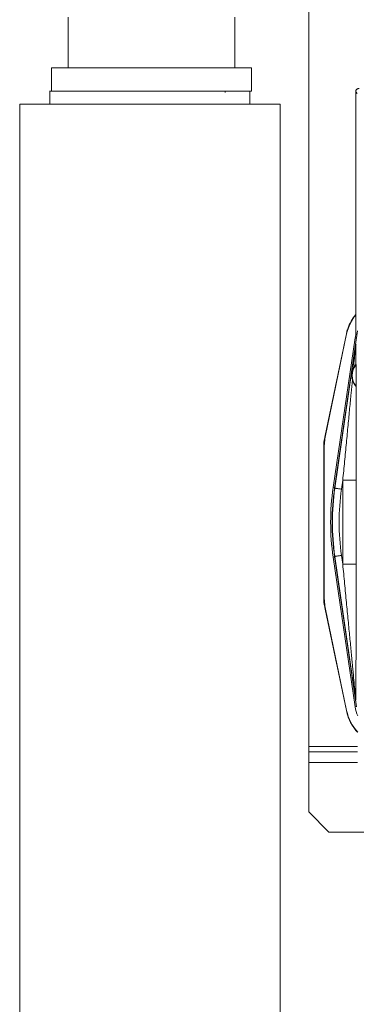
# Model space of a CAD drawing. Extents: x 0 to 8580, y 0 to 5940.
# Drawn here: x 2750 to 2786, y 3085 to 3188 of the extents above; entities that cross this region are included whole.
import ezdxf

# ---------------------------------------------------------------- set-up
doc = ezdxf.new("R2010")
doc.units = 0
doc.layers.add('M0', color=3, linetype='CONTINUOUS')

msp = doc.modelspace()

# ---------------------------------------------------------------- linework, layer by layer
at = {"layer": 'M0', "color": 1, "linetype": 'CONTINUOUS', "lineweight": 13}
for p, q in [((2780.733067, 3226.219365), (2780.733067, 3112.053369)), ((2755.517217, 3188.399431), (2755.517217, 3183.090782)), ((2772.979711, 3183.090782), (2772.979711, 3188.399431)), ((2753.770969, 3183.090782), (2773.956795, 3183.090782)), ((2753.770969, 3183.090782), (2753.770969, 3180.646043)), ((2773.956795, 3183.090782), (2774.72597, 3183.090782)), ((2774.72597, 3180.646043), (2774.72597, 3183.090782)), ((2753.602144, 3180.68751), (2753.602113, 3179.290528)), ((2753.602143, 3180.646043), (2774.72597, 3180.646043)), ((2753.770969, 3180.646043), (2773.956795, 3180.646043)), ((2771.954873, 3180.646043), (2771.954873, 3180.483421)), ((2771.954873, 3180.646043), (2771.954873, 3180.483421)), ((2773.956795, 3180.646043), (2774.72597, 3180.646043)), ((2774.557113, 3179.290029), (2774.557145, 3180.646043)), ((2785.639585, 3180.570103), (2785.639585, 3157.258314)), ((2785.810273, 3180.399404), (2785.639585, 3180.570103)), ((2750.441406, 3179.290528), (2750.438711, 3063.361838)), ((2777.715134, 3063.361172), (2777.71783, 3179.289946)), ((2785.669957, 3157.24724), (2785.639585, 3157.258314)), ((2785.669957, 3157.24724), (2785.669957, 3155.215924)), ((2784.663916, 3155.234909), (2782.456677, 3144.606372)), ((2784.693653, 3155.228748), (2782.486425, 3144.60021)), ((2785.83212, 3155.555074), (2783.436353, 3139.094384)), ((2784.693653, 3155.228748), (2784.663916, 3155.234909)), ((2784.771196, 3155.663238), (2784.761007, 3155.61919)), ((2784.80264, 3155.770987), (2784.771196, 3155.663238)), ((2785.669957, 3155.215924), (2785.760011, 3155.204267)), ((2785.590207, 3154.824483), (2783.282276, 3139.161331)), ((2785.590207, 3154.824483), (2785.722936, 3154.804915)), ((2785.708124, 3154.10913), (2785.651461, 3154.11321)), ((2783.460698, 3139.090803), (2785.632601, 3154.013456)), ((2785.690045, 3152.025773), (2785.666314, 3152.034516)), ((2783.663237, 3150.446851), (2782.304693, 3143.905008)), ((2783.685157, 3150.537196), (2783.663237, 3150.446851)), ((2783.696054, 3150.574334), (2783.685157, 3150.537196)), ((2785.673329, 3149.747985), (2785.690045, 3149.754147)), ((2782.304693, 3143.905008), (2782.304693, 3127.140974)), ((2782.486425, 3144.60021), (2782.456677, 3144.606372)), ((2782.310896, 3143.187324), (2782.310896, 3127.858575)), ((2782.341268, 3143.187324), (2782.310896, 3143.187324)), ((2782.341268, 3143.187324), (2782.341268, 3127.858575)), ((2783.436769, 3139.138599), (2783.927976, 3142.472138)), ((2784.286318, 3139.914404), (2784.15181, 3138.990216)), ((2784.286318, 3131.131495), (2784.286318, 3139.914404)), ((2784.286318, 3139.914404), (2785.683103, 3139.914404)), ((2785.683103, 3139.914404), (2785.683103, 3131.131495)), ((2783.282276, 3139.161331), (2783.436769, 3139.138599)), ((2783.460698, 3139.090803), (2783.436353, 3139.094384)), ((2783.44266, 3139.137683), (2783.436769, 3139.138599)), ((2783.282276, 3131.884568), (2783.436769, 3131.907383)), ((2783.282276, 3131.884568), (2785.590207, 3116.221499)), ((2783.460698, 3131.955096), (2783.436353, 3131.951598)), ((2783.436353, 3131.951598), (2785.725049, 3116.226495)), ((2783.44266, 3131.908216), (2783.436769, 3131.907383)), ((2783.927976, 3128.573761), (2783.436769, 3131.907383)), ((2785.632601, 3117.032527), (2783.460698, 3131.955096)), ((2784.15181, 3132.055683), (2784.286318, 3131.131495)), ((2784.286318, 3131.131495), (2785.683103, 3131.131495)), ((2782.341268, 3127.858575), (2782.310896, 3127.858575)), ((2782.304693, 3127.140974), (2783.663237, 3120.599131)), ((2782.486425, 3126.445772), (2782.456677, 3126.43961)), ((2782.456677, 3126.43961), (2784.663916, 3115.81099)), ((2782.486425, 3126.445772), (2784.693653, 3115.817235)), ((2783.663237, 3120.599131), (2783.685157, 3120.508786)), ((2783.685157, 3120.508786), (2783.696054, 3120.471649)), ((2785.708124, 3116.936852), (2785.651461, 3116.932772)), ((2785.590207, 3116.221499), (2785.722936, 3116.241067)), ((2784.693653, 3115.817235), (2784.663916, 3115.81099)), ((2784.761007, 3115.426792), (2784.771196, 3115.382744)), ((2784.771196, 3115.382744), (2784.80264, 3115.274995)), ((2785.838314, 3112.053369), (2780.733067, 3112.053369)), ((2780.733067, 3111.494559), (2780.733067, 3112.053369)), ((2780.733067, 3110.37694), (2780.733067, 3111.494559)), ((2780.733067, 3111.494559), (2785.838314, 3111.494559)), ((2785.838314, 3110.37694), (2780.733067, 3110.37694)), ((2780.733067, 3105.208098), (2780.733067, 3110.37694)), ((2780.733067, 3105.208098), (2782.828561, 3103.112584)), ((2827.532558, 3103.112584), (2782.828561, 3103.112584))]:
    msp.add_line(p, q, dxfattribs=at)
for centre, radius, start, end in [((2785.98878, 3180.570073), 0.34925, 90, 180), ((2789.20583, 3154.291708), 4.638822, 140.244725, 168.26816), ((2789.20583, 3154.291708), 4.608448, 140.108383, 168.26816), ((2789.20583, 3154.291708), 4.645025, 140.15284, 161.430385), ((2789.20583, 3154.291708), 3.654658, 165.351979, 171.61786), ((2787.019566, 3150.889972), 1.748616, 139.49284, 220.50716), ((2789.289691, 3143.187342), 6.978797, 168.26816, 180), ((2789.289691, 3143.187342), 6.948423, 168.26816, 180), ((2807.974566, 3135.522972), 24.958908, 171.61786, 188.38214), ((2807.974566, 3135.522972), 24.80274, 171.61786, 188.38214), ((2807.974566, 3135.522972), 24.79675, 171.719052, 188.280948), ((2807.974566, 3135.522972), 24.772152, 171.719052, 188.280948), ((2807.974566, 3135.522972), 24.073759, 171.719052, 188.280948), ((2789.289691, 3127.858603), 6.978797, 180, 191.73184), ((2789.289691, 3127.858603), 6.948423, 180, 191.73184), ((2789.20583, 3116.754237), 3.654658, 188.38214, 204.06002), ((2789.20583, 3116.754237), 4.638822, 191.73184, 223.452802), ((2789.20583, 3116.754237), 4.608448, 191.73184, 223.603077), ((2789.20583, 3116.754237), 4.645025, 198.569615, 223.533498)]:
    msp.add_arc(centre, radius, start, end, dxfattribs=at)
at = {"layer": 'M0', "color": 1, "linetype": 'CONTINUOUS', "lineweight": 13, "extrusion": (0, 0, -1)}
for points, knots in [([(2785.639585, 3180.570103), (2785.640889, 3180.592958), (2785.642189, 3180.615816), (2785.646309, 3180.638216), (2785.650428, 3180.660616), (2785.657356, 3180.682565), (2785.666199, 3180.703664), (2785.675042, 3180.724763), (2785.685791, 3180.745019), (2785.698465, 3180.764033), (2785.71114, 3180.783048), (2785.725732, 3180.800828), (2785.7419, 3180.816992), (2785.758068, 3180.833155), (2785.775806, 3180.847709), (2785.794806, 3180.860374), (2785.813806, 3180.873039), (2785.834062, 3180.883824), (2785.855175, 3180.892682), (2785.876289, 3180.90154), (2785.898255, 3180.908478), (2785.920665, 3180.912583), (2785.943076, 3180.916688), (2785.965926, 3180.917968), (2785.988778, 3180.919244)], [0, 0, 0, 0, 1, 1, 1, 2, 2, 2, 3, 3, 3, 4, 4, 4, 5, 5, 5, 6, 6, 6, 7, 7, 7, 8, 8, 8, 8]), ([(2768.744165, 3179.289363), (2768.152271, 3179.289362), (2767.560377, 3179.289362), (2766.955637, 3179.289363), (2766.350897, 3179.289364), (2765.733312, 3179.289366), (2765.113548, 3179.289363), (2764.493784, 3179.289359), (2763.871841, 3179.289349), (2763.252192, 3179.289363), (2762.632543, 3179.289377), (2762.015189, 3179.289415), (2761.406241, 3179.289446), (2760.797293, 3179.289477), (2760.196754, 3179.289501), (2759.610105, 3179.289529), (2759.023457, 3179.289557), (2758.450703, 3179.289589), (2757.897216, 3179.289612), (2757.343729, 3179.289636), (2756.809513, 3179.289651), (2756.299507, 3179.289696), (2755.789501, 3179.289741), (2755.30371, 3179.289816), (2754.846715, 3179.289862), (2754.38972, 3179.289909), (2753.961526, 3179.289928), (2753.565922, 3179.289946), (2753.170319, 3179.289963), (2752.807312, 3179.289981), (2752.480976, 3179.290029), (2752.154639, 3179.290077), (2751.86498, 3179.290156), (2751.612088, 3179.290195), (2751.359195, 3179.290235), (2751.143076, 3179.290234), (2750.975444, 3179.290279), (2750.820408, 3179.29032), (2750.706851, 3179.2904), (2750.582909, 3179.290445), (2750.516073, 3179.29047), (2750.44622, 3179.290484), (2750.441791, 3179.290528), (2750.437363, 3179.290573), (2750.498364, 3179.290648), (2750.554723, 3179.290695), (2750.676121, 3179.290797), (2750.776, 3179.290772), (2750.919602, 3179.290778), (2751.079656, 3179.290785), (2751.29403, 3179.29083), (2751.529621, 3179.290861), (2751.765212, 3179.290893), (2752.022025, 3179.290913), (2752.373425, 3179.290945), (2752.724824, 3179.290977), (2753.170812, 3179.291022), (2753.435296, 3179.291028), (2753.49762, 3179.291029), (2753.549867, 3179.291029), (2753.602113, 3179.291028)], [0, 0, 0, 0, 1, 1, 1, 2, 2, 2, 3, 3, 3, 4, 4, 4, 5, 5, 5, 6, 6, 6, 7, 7, 7, 8, 8, 8, 9, 9, 9, 10, 10, 10, 11, 11, 11, 12, 12, 12, 13, 13, 13, 14, 14, 14, 15, 15, 15, 16, 16, 16, 17, 17, 17, 18, 18, 18, 19, 19, 19, 20, 20, 20, 20]), ([(2774.557113, 3179.290029), (2774.548258, 3179.289999), (2774.539403, 3179.28997), (2774.529697, 3179.289946), (2774.473499, 3179.289806), (2774.388795, 3179.289854), (2774.291583, 3179.289862), (2774.161628, 3179.289874), (2774.009329, 3179.289816), (2773.814105, 3179.289779), (2773.618882, 3179.289742), (2773.380744, 3179.289726), (2773.108464, 3179.289696), (2772.836184, 3179.289666), (2772.529769, 3179.289622), (2772.191197, 3179.289612), (2771.852625, 3179.289603), (2771.481903, 3179.289626), (2771.083799, 3179.289612), (2770.685696, 3179.289599), (2770.260216, 3179.289548), (2769.812229, 3179.289529), (2769.364242, 3179.28951), (2768.893752, 3179.289523), (2768.406296, 3179.289529), (2767.91884, 3179.289536), (2767.414421, 3179.289536), (2766.898942, 3179.289529), (2766.383464, 3179.289523), (2765.856927, 3179.28951), (2765.325506, 3179.289529), (2764.794085, 3179.289548), (2764.25778, 3179.289599), (2763.722873, 3179.289612), (2763.187967, 3179.289626), (2762.654458, 3179.289603), (2762.128599, 3179.289612), (2761.60274, 3179.289622), (2761.084529, 3179.289663), (2760.580049, 3179.289696), (2760.075569, 3179.289729), (2759.584817, 3179.289753), (2759.113538, 3179.289779), (2758.64226, 3179.289805), (2758.190451, 3179.289833), (2757.763415, 3179.289862), (2757.33638, 3179.289892), (2756.934113, 3179.289922), (2756.561353, 3179.289946), (2756.188593, 3179.289969), (2755.845334, 3179.289985), (2755.535495, 3179.290029), (2755.225655, 3179.290072), (2754.94923, 3179.290143), (2754.709916, 3179.290195), (2754.470603, 3179.290248), (2754.268396, 3179.290281), (2754.103956, 3179.290279), (2753.952473, 3179.290276), (2753.833036, 3179.290243), (2753.731812, 3179.290362), (2753.678937, 3179.290424), (2753.631031, 3179.290528), (2753.602217, 3179.290528), (2753.602182, 3179.290528), (2753.602147, 3179.290528), (2753.602113, 3179.290528)], [0, 0, 0, 0, 1, 1, 1, 2, 2, 2, 3, 3, 3, 4, 4, 4, 5, 5, 5, 6, 6, 6, 7, 7, 7, 8, 8, 8, 9, 9, 9, 10, 10, 10, 11, 11, 11, 12, 12, 12, 13, 13, 13, 14, 14, 14, 15, 15, 15, 16, 16, 16, 17, 17, 17, 18, 18, 18, 19, 19, 19, 20, 20, 20, 21, 21, 21, 22, 22, 22, 22]), ([(2774.557113, 3179.290528), (2774.568995, 3179.290528), (2774.580876, 3179.290528), (2774.593314, 3179.290528), (2774.841827, 3179.290527), (2775.312526, 3179.290498), (2775.678261, 3179.290445), (2776.043995, 3179.290393), (2776.304774, 3179.290318), (2776.547149, 3179.290279), (2776.789524, 3179.29024), (2777.013495, 3179.290237), (2777.183793, 3179.290195), (2777.341289, 3179.290157), (2777.452879, 3179.290085), (2777.576316, 3179.290029), (2777.642883, 3179.289998), (2777.712893, 3179.289972), (2777.717434, 3179.289946), (2777.721976, 3179.289919), (2777.661047, 3179.289891), (2777.604503, 3179.289862), (2777.482711, 3179.289801), (2777.381252, 3179.289736), (2777.239634, 3179.289696), (2777.081788, 3179.289651), (2776.874046, 3179.289636), (2776.629615, 3179.289612), (2776.385184, 3179.289589), (2776.104055, 3179.289557), (2775.785811, 3179.289529), (2775.467568, 3179.289501), (2775.112204, 3179.289477), (2774.72394, 3179.289446), (2774.335677, 3179.289415), (2773.914507, 3179.289377), (2773.463788, 3179.289363), (2773.013069, 3179.289349), (2772.532795, 3179.289359), (2772.028825, 3179.289363), (2771.524856, 3179.289366), (2770.997185, 3179.289364), (2770.445792, 3179.289363), (2769.894399, 3179.289362), (2769.319281, 3179.289362), (2768.744165, 3179.289363)], [0, 0, 0, 0, 1, 1, 1, 2, 2, 2, 3, 3, 3, 4, 4, 4, 5, 5, 5, 6, 6, 6, 7, 7, 7, 8, 8, 8, 9, 9, 9, 10, 10, 10, 11, 11, 11, 12, 12, 12, 13, 13, 13, 14, 14, 14, 15, 15, 15, 15]), ([(2785.632601, 3154.013456), (2785.632852, 3154.015053), (2785.633104, 3154.016651), (2785.633392, 3154.018452), (2785.635073, 3154.028969), (2785.637986, 3154.046398), (2785.640594, 3154.062167), (2785.643202, 3154.077936), (2785.645504, 3154.092041), (2785.648036, 3154.101886), (2785.649149, 3154.106209), (2785.650305, 3154.10971), (2785.651461, 3154.11321)], [0, 0, 0, 0, 1, 1, 1, 2, 2, 2, 3, 3, 3, 4, 4, 4, 4]), ([(2785.651461, 3154.11321), (2785.653265, 3153.99105), (2785.655068, 3153.868894), (2785.656665, 3153.712027), (2785.658516, 3153.530144), (2785.660089, 3153.301607), (2785.661651, 3153.014243), (2785.663212, 3152.72688), (2785.664763, 3152.380701), (2785.666314, 3152.034516)], [0, 0, 0, 0, 1, 1, 1, 2, 2, 2, 3, 3, 3, 3]), ([(2785.413388, 3151.668388), (2785.447211, 3152.024571), (2785.481035, 3152.380757), (2785.509125, 3152.678092), (2785.537215, 3152.975426), (2785.559572, 3153.213917), (2785.578445, 3153.414844), (2785.595666, 3153.598179), (2785.609988, 3153.750246), (2785.619892, 3153.863074), (2785.624873, 3153.919816), (2785.628737, 3153.966637), (2785.632601, 3154.013456)], [0, 0, 0, 0, 1, 1, 1, 2, 2, 2, 3, 3, 3, 4, 4, 4, 4]), ([(2785.666314, 3152.034516), (2785.655729, 3152.024511), (2785.645144, 3152.014503), (2785.633465, 3152.002208), (2785.609827, 3151.977324), (2785.581706, 3151.943057), (2785.546845, 3151.892378), (2785.511985, 3151.841699), (2785.470384, 3151.774599), (2785.444915, 3151.729007), (2785.43136, 3151.70474), (2785.422374, 3151.686563), (2785.413388, 3151.668388)], [0, 0, 0, 0, 1, 1, 1, 2, 2, 2, 3, 3, 3, 4, 4, 4, 4]), ([(2785.690045, 3152.025773), (2785.692033, 3152.008129), (2785.694022, 3151.990488), (2785.695489, 3151.968568), (2785.698185, 3151.928273), (2785.69912, 3151.873536), (2785.700277, 3151.810193), (2785.701439, 3151.746494), (2785.702826, 3151.674099), (2785.703972, 3151.571214), (2785.705117, 3151.46833), (2785.706021, 3151.334966), (2785.706459, 3151.253798), (2785.706666, 3151.215472), (2785.706769, 3151.188784), (2785.706875, 3151.153877), (2785.707157, 3151.061683), (2785.707466, 3150.912175), (2785.707219, 3150.758022), (2785.706972, 3150.60387), (2785.70617, 3150.445073), (2785.705085, 3150.32145), (2785.704001, 3150.197826), (2785.702635, 3150.109378), (2785.701442, 3150.02993), (2785.70025, 3149.950481), (2785.699231, 3149.880028), (2785.696238, 3149.828422), (2785.694578, 3149.799799), (2785.692312, 3149.776972), (2785.690045, 3149.754147)], [0, 0, 0, 0, 1, 1, 1, 2, 2, 2, 3, 3, 3, 4, 4, 4, 5, 5, 5, 6, 6, 6, 7, 7, 7, 8, 8, 8, 9, 9, 9, 10, 10, 10, 10]), ([(2785.413388, 3151.668388), (2785.394873, 3151.631375), (2785.376355, 3151.594365), (2785.35432, 3151.535493), (2785.326011, 3151.459858), (2785.291892, 3151.348154), (2785.272197, 3151.267537), (2785.252502, 3151.18692), (2785.247223, 3151.137399), (2785.24068, 3151.068611), (2785.234138, 3150.999823), (2785.226326, 3150.911781), (2785.235289, 3150.80257), (2785.244251, 3150.69336), (2785.26998, 3150.562989), (2785.29571, 3150.432612)], [0, 0, 0, 0, 1, 1, 1, 2, 2, 2, 3, 3, 3, 4, 4, 4, 5, 5, 5, 5]), ([(2784.286318, 3139.914404), (2784.350091, 3140.576585), (2784.413863, 3141.238759), (2784.476876, 3141.893511), (2784.53989, 3142.548262), (2784.602143, 3143.195579), (2784.663094, 3143.829817), (2784.724045, 3144.464056), (2784.783693, 3145.085204), (2784.841381, 3145.686354), (2784.899068, 3146.287504), (2784.954794, 3146.868645), (2785.008332, 3147.427398), (2785.061871, 3147.986151), (2785.113222, 3148.522504), (2785.160754, 3149.019643), (2785.208286, 3149.516781), (2785.251998, 3149.974693), (2785.29571, 3150.432612)], [0, 0, 0, 0, 1, 1, 1, 2, 2, 2, 3, 3, 3, 4, 4, 4, 5, 5, 5, 6, 6, 6, 6]), ([(2785.29571, 3150.432612), (2785.349655, 3150.286665), (2785.403599, 3150.140723), (2785.459602, 3150.035425), (2785.511183, 3149.93844), (2785.56451, 3149.875942), (2785.608339, 3149.817514), (2785.63169, 3149.786383), (2785.652345, 3149.75641), (2785.671809, 3149.748568), (2785.672316, 3149.748364), (2785.672823, 3149.748174), (2785.673329, 3149.747985)], [0, 0, 0, 0, 1, 1, 1, 2, 2, 2, 3, 3, 3, 4, 4, 4, 4]), ([(2785.673329, 3149.747985), (2785.674513, 3149.202816), (2785.675698, 3148.657641), (2785.676743, 3148.070891), (2785.677788, 3147.48414), (2785.678694, 3146.855803), (2785.67948, 3146.205694), (2785.680267, 3145.555586), (2785.680934, 3144.883692), (2785.681479, 3144.194197), (2785.682024, 3143.504702), (2785.682446, 3142.797594), (2785.682697, 3142.081362), (2785.682947, 3141.365131), (2785.683025, 3140.639765), (2785.683103, 3139.914404)], [0, 0, 0, 0, 1, 1, 1, 2, 2, 2, 3, 3, 3, 4, 4, 4, 5, 5, 5, 5]), ([(2784.15181, 3138.990216), (2784.107073, 3138.996717), (2784.06233, 3139.003218), (2784.018436, 3139.009617), (2783.974541, 3139.016017), (2783.931483, 3139.022316), (2783.890079, 3139.028353), (2783.848674, 3139.03439), (2783.808911, 3139.040166), (2783.771557, 3139.045589), (2783.734204, 3139.051012), (2783.699247, 3139.056083), (2783.667327, 3139.060744), (2783.635407, 3139.065405), (2783.606511, 3139.069658), (2783.581301, 3139.073317), (2783.556092, 3139.076976), (2783.534557, 3139.080043), (2783.516727, 3139.082643), (2783.499856, 3139.085104), (2783.486293, 3139.08715), (2783.476009, 3139.088638), (2783.470213, 3139.089478), (2783.465454, 3139.090141), (2783.460698, 3139.090803)], [0, 0, 0, 0, 1, 1, 1, 2, 2, 2, 3, 3, 3, 4, 4, 4, 5, 5, 5, 6, 6, 6, 7, 7, 7, 8, 8, 8, 8]), ([(2784.15181, 3132.055683), (2784.107073, 3132.049174), (2784.06233, 3132.042664), (2784.018436, 3132.036282), (2783.974541, 3132.029899), (2783.931483, 3132.023643), (2783.890079, 3132.01763), (2783.848674, 3132.011616), (2783.808911, 3132.005845), (2783.771557, 3132.000393), (2783.734204, 3131.994942), (2783.699248, 3131.989808), (2783.667327, 3131.985155), (2783.635406, 3131.980502), (2783.606509, 3131.976327), (2783.581301, 3131.972665), (2783.556093, 3131.969003), (2783.534562, 3131.965851), (2783.516727, 3131.963256), (2783.49986, 3131.960802), (2783.486289, 3131.958844), (2783.476009, 3131.957344), (2783.47021, 3131.956498), (2783.465453, 3131.955796), (2783.460698, 3131.955096)], [0, 0, 0, 0, 1, 1, 1, 2, 2, 2, 3, 3, 3, 4, 4, 4, 5, 5, 5, 6, 6, 6, 7, 7, 7, 8, 8, 8, 8]), ([(2785.632601, 3117.032527), (2785.628945, 3117.077031), (2785.625289, 3117.121534), (2785.620589, 3117.175247), (2785.61124, 3117.282103), (2785.597759, 3117.425397), (2785.581287, 3117.600829), (2785.563226, 3117.793189), (2785.541569, 3118.024178), (2785.515474, 3118.300693), (2785.489379, 3118.577209), (2785.458847, 3118.899239), (2785.424463, 3119.261103), (2785.390079, 3119.622967), (2785.351844, 3120.024656), (2785.310063, 3120.462822), (2785.268283, 3120.900988), (2785.222957, 3121.375621), (2785.174556, 3121.88187), (2785.126154, 3122.388119), (2785.074677, 3122.925976), (2785.020635, 3123.490102), (2784.966593, 3124.054229), (2784.909986, 3124.644618), (2784.851373, 3125.255461), (2784.792759, 3125.866303), (2784.73214, 3126.497593), (2784.67013, 3127.142889), (2784.60812, 3127.788186), (2784.54472, 3128.447482), (2784.480519, 3129.114585), (2784.416319, 3129.781687), (2784.351319, 3130.45659), (2784.286318, 3131.131495)], [0, 0, 0, 0, 1, 1, 1, 2, 2, 2, 3, 3, 3, 4, 4, 4, 5, 5, 5, 6, 6, 6, 7, 7, 7, 8, 8, 8, 9, 9, 9, 10, 10, 10, 11, 11, 11, 11]), ([(2785.683103, 3131.131495), (2785.683042, 3130.499059), (2785.682981, 3129.866621), (2785.68279, 3129.240486), (2785.6826, 3128.614351), (2785.682279, 3127.994513), (2785.681864, 3127.385948), (2785.681449, 3126.777382), (2785.68094, 3126.180082), (2785.680334, 3125.599273), (2785.679728, 3125.018464), (2785.679025, 3124.454139), (2785.678231, 3123.911021), (2785.677438, 3123.367902), (2785.676553, 3122.845981), (2785.675588, 3122.349751), (2785.674623, 3121.853522), (2785.673577, 3121.382976), (2785.672455, 3120.942111), (2785.671332, 3120.501246), (2785.670132, 3120.090054), (2785.668874, 3119.711998), (2785.667616, 3119.333941), (2785.6663, 3118.989012), (2785.664919, 3118.680311), (2785.663538, 3118.37161), (2785.662093, 3118.099128), (2785.660651, 3117.864621), (2785.65921, 3117.630113), (2785.657773, 3117.43357), (2785.656134, 3117.278749), (2785.654682, 3117.1416), (2785.653072, 3117.037184), (2785.651461, 3116.932772)], [0, 0, 0, 0, 1, 1, 1, 2, 2, 2, 3, 3, 3, 4, 4, 4, 5, 5, 5, 6, 6, 6, 7, 7, 7, 8, 8, 8, 9, 9, 9, 10, 10, 10, 11, 11, 11, 11]), ([(2785.651461, 3116.932772), (2785.649748, 3116.938656), (2785.648034, 3116.944538), (2785.646329, 3116.95234), (2785.644333, 3116.961478), (2785.642347, 3116.973239), (2785.640001, 3116.987312), (2785.637656, 3117.001385), (2785.63495, 3117.017765), (2785.633392, 3117.02753), (2785.633102, 3117.029349), (2785.632851, 3117.030937), (2785.632601, 3117.032527)], [0, 0, 0, 0, 1, 1, 1, 2, 2, 2, 3, 3, 3, 4, 4, 4, 4])]:
    msp.add_open_spline(points, degree=3, knots=knots, dxfattribs=at)

doc.saveas('drawing.dxf')
